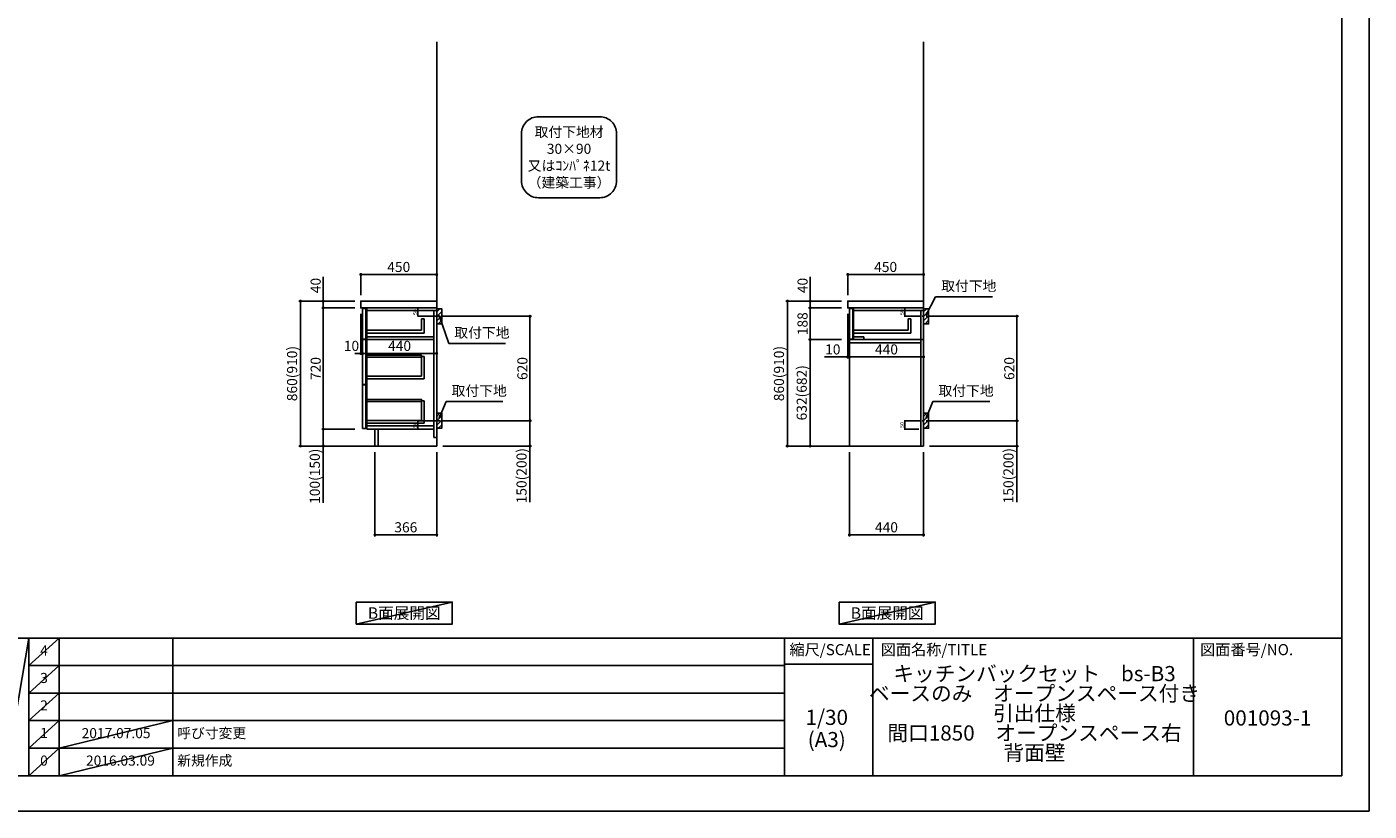
# Model space of a CAD drawing. Extents: x 41922 to 54396, y -11020 to -2200.
# Drawn here: x 46432 to 54396, y -11020 to -6364 of the extents above; entities that cross this region are included whole.
import ezdxf

# ---------------------------------------------------------------- set-up
doc = ezdxf.new("R2010")
doc.units = 0
doc.header["$LTSCALE"] = 50
doc.header["$MEASUREMENT"] = 0
doc.linetypes.add('CENTER', pattern=[2, 1.25, -0.25, 0.25, -0.25])
doc.linetypes.add('HIDDEN', pattern=[0.375, 0.25, -0.125])
doc.layers.get('0').update_dxf_attribs({"linetype": 'CONTINUOUS'})
doc.layers.get('DEFPOINTS').update_dxf_attribs({"color": 146, "linetype": 'CONTINUOUS'})
for name, color, linetype in [('111-壁仕上', 3, 'CONTINUOUS'), ('121-キャビネット（中）', 253, 'HIDDEN'), ('122-扉', 6, 'CONTINUOUS'), ('126-甲板', 2, 'CONTINUOUS'), ('150-機器', 8, 'CONTINUOUS'), ('160-文字', 254, 'CONTINUOUS'), ('166-寸法B', 11, 'CONTINUOUS'), ('180-補助', 161, 'CONTINUOUS'), ('190-図面外枠', 5, 'CONTINUOUS'), ('191-図面内枠', 4, 'CONTINUOUS')]:
    doc.layers.add(name, color=color, linetype=linetype)
doc.styles.add('KH001', font='txt')
doc.dimstyles.new('KH1xx010', dxfattribs={"dimscale": 10, "dimtxt": 2.3, "dimasz": 0.6, "dimexe": 0.3, "dimexo": 1.2, "dimgap": 0.5, "dimtad": 3, "dimdec": 1, "dimdsep": 46, "dimlunit": 6, "dimtxsty": 'KH001', "dimblk": 'DOT', "dimcen": 1, "dimdle": 1, "dimclrd": 256, "dimclre": 256, "dimclrt": 256, "dimadec": 0, "dimazin": 0, "dimtfac": 1, "dimtdec": 1, "dimtix": 1, "dimtmove": 2, "dimatfit": 3, "dimldrblk": 'CLOSEDBLANK', "dimfxl": 1, "dimtolj": 1, "dimtzin": 0, "dimlwd": -1, "dimlwe": -1, "dimarcsym": 0})
doc.dimstyles.new('KH1xx030', dxfattribs={"dimscale": 30, "dimtxt": 2, "dimasz": 0.6, "dimexe": 0.3, "dimexo": 1.2, "dimgap": 0.5, "dimtad": 3, "dimdec": 1, "dimdsep": 46, "dimlunit": 6, "dimtxsty": 'KH001', "dimblk": 'DOT', "dimcen": 1, "dimdle": 1, "dimclrd": 256, "dimclre": 256, "dimclrt": 256, "dimadec": 0, "dimazin": 0, "dimtfac": 1, "dimtdec": 1, "dimtix": 1, "dimtmove": 2, "dimatfit": 3, "dimldrblk": 'CLOSEDBLANK', "dimfxl": 1, "dimtolj": 1, "dimtzin": 0, "dimlwd": -1, "dimlwe": -1, "dimarcsym": 0})

# ---------------------------------------------------------------- blocks, each defined once
blk = doc.blocks.new('A$C5D946DDC')
at = {"layer": '190-図面外枠'}
for p, q in [((20519, 14349), (20519, 351)), ((20519, 351), (271, 351))]:
    blk.add_line(p, q, dxfattribs=at)
at = {"layer": 'DEFPOINTS'}
blk.add_lwpolyline([(0, 0), (20790, 0), (20790, 14700), (0, 14700)], close=True, dxfattribs=at)
blk = doc.blocks.new('_Dot')
at = {"color": 0, "linetype": 'ByBlock', "lineweight": -2}
blk.add_line((-0.5, 0), (-1, 0), dxfattribs=at)
at = {"color": 0, "linetype": 'ByBlock', "const_width": 0.5}
blk.add_lwpolyline([(-0.25, 0, 1), (0.25, 0, 1)], format="xyb", close=True, dxfattribs=at)
blk = doc.blocks.new('*D21')
at = {"layer": 'DEFPOINTS', "transparency": 16777216}
for p, q in [((48835.3, -8032.5), (48748.7, -8032.5)), ((48751.7, -8076.5), (48751.7, -8038.5)), ((48835.3, -8082.5), (48748.7, -8082.5))]:
    blk.add_line(p, q, dxfattribs=at)
at = {"layer": 'DEFPOINTS', "color": 0, "transparency": 16777216}
for p in [(48751.7, -8032.5), (48847.3, -8032.5), (48847.3, -8082.5)]:
    blk.add_point(p, dxfattribs=at)
at = {"layer": 'DEFPOINTS', "transparency": 16777216, "xscale": 6, "yscale": 6, "zscale": 6}
for p, rotation in [((48751.7, -8032.5), 90), ((48751.7, -8082.5), 270)]:
    blk.add_blockref('_Dot', p, dxfattribs=dict(at, rotation=rotation))
at = {"layer": 'DEFPOINTS', "transparency": 16777216, "insert": (48735.2, -8057.5), "char_height": 23, "attachment_point": 5, "rotation": 90, "style": 'KH001'}
blk.add_mtext('\\A1;50', dxfattribs=at)
blk = doc.blocks.new('_ClosedBlank')
at = {"color": 0, "linetype": 'ByBlock', "lineweight": -2}
for p, q in [((-1, 0.17), (0, 0)), ((-1, 0.17), (-1, -0.17)), ((0, 0), (-1, -0.17))]:
    blk.add_line(p, q, dxfattribs=at)
blk = doc.blocks.new('*D22')
at = {"layer": 'DEFPOINTS', "transparency": 16777216}
for p, q in [((48835.3, -8702.5), (48748.7, -8702.5)), ((48835.3, -8752.5), (48748.7, -8752.5)), ((48751.7, -8746.5), (48751.7, -8708.5))]:
    blk.add_line(p, q, dxfattribs=at)
at = {"layer": 'DEFPOINTS', "color": 0, "transparency": 16777216}
for p in [(48751.7, -8702.5), (48847.3, -8702.5), (48847.3, -8752.5)]:
    blk.add_point(p, dxfattribs=at)
at = {"layer": 'DEFPOINTS', "transparency": 16777216, "xscale": 6, "yscale": 6, "zscale": 6}
for p, rotation in [((48751.7, -8702.5), 90), ((48751.7, -8752.5), 270)]:
    blk.add_blockref('_Dot', p, dxfattribs=dict(at, rotation=rotation))
at = {"layer": 'DEFPOINTS', "transparency": 16777216, "insert": (48735.2, -8727.5), "char_height": 23, "attachment_point": 5, "rotation": 90, "style": 'KH001'}
blk.add_mtext('\\A1;50', dxfattribs=at)
blk = doc.blocks.new('*D23')
at = {"layer": '166-寸法B', "transparency": 16777216}
for p, q in [((51827.2, -8082.5), (52314.7, -8082.5)), ((52305.7, -8684.5), (52305.7, -8100.5)), ((51818.1, -8702.5), (52314.7, -8702.5))]:
    blk.add_line(p, q, dxfattribs=at)
at = {"layer": 'DEFPOINTS', "color": 0, "transparency": 16777216}
for p in [(51791.2, -8082.5), (52305.7, -8082.5), (51782.1, -8702.5)]:
    blk.add_point(p, dxfattribs=at)
at = {"layer": '166-寸法B', "transparency": 16777216, "xscale": 18, "yscale": 18, "zscale": 18}
for p, rotation in [((52305.7, -8082.5), 90), ((52305.7, -8702.5), 270)]:
    blk.add_blockref('_Dot', p, dxfattribs=dict(at, rotation=rotation))
at = {"layer": '166-寸法B', "transparency": 16777216, "insert": (52260.7, -8392.5), "char_height": 60, "attachment_point": 5, "rotation": 90, "style": 'KH001'}
blk.add_mtext('\\A1;620', dxfattribs=at)
blk = doc.blocks.new('*D24')
at = {"layer": '166-寸法B', "transparency": 16777216}
for p, q in [((51818.1, -8702.5), (52314.7, -8702.5)), ((52305.7, -8720.5), (52305.7, -8834.5)), ((51788.1, -8852.5), (52314.7, -8852.5)), ((52305.7, -8852.5), (52305.7, -9186.8))]:
    blk.add_line(p, q, dxfattribs=at)
at = {"layer": 'DEFPOINTS', "color": 0, "transparency": 16777216}
for p in [(51782.1, -8702.5), (51752.1, -8852.5), (52305.7, -8852.5)]:
    blk.add_point(p, dxfattribs=at)
at = {"layer": '166-寸法B', "transparency": 16777216, "xscale": 18, "yscale": 18, "zscale": 18}
for p, rotation in [((52305.7, -8702.5), 90), ((52305.7, -8852.5), 270)]:
    blk.add_blockref('_Dot', p, dxfattribs=dict(at, rotation=rotation))
at = {"layer": '166-寸法B', "transparency": 16777216, "insert": (52255.7, -9028.8), "char_height": 60, "attachment_point": 5, "rotation": 90, "style": 'KH001'}
blk.add_mtext('\\A1;150(200)', dxfattribs=at)
blk = doc.blocks.new('*D25')
at = {"layer": 'DEFPOINTS', "transparency": 16777216}
for p, q in [((51724.1, -8032.5), (51637.5, -8032.5)), ((51640.5, -8076.5), (51640.5, -8038.5)), ((51724.1, -8082.5), (51637.5, -8082.5))]:
    blk.add_line(p, q, dxfattribs=at)
at = {"layer": 'DEFPOINTS', "color": 0, "transparency": 16777216}
for p in [(51640.5, -8032.5), (51736.1, -8032.5), (51736.1, -8082.5)]:
    blk.add_point(p, dxfattribs=at)
at = {"layer": 'DEFPOINTS', "transparency": 16777216, "xscale": 6, "yscale": 6, "zscale": 6}
for p, rotation in [((51640.5, -8032.5), 90), ((51640.5, -8082.5), 270)]:
    blk.add_blockref('_Dot', p, dxfattribs=dict(at, rotation=rotation))
at = {"layer": 'DEFPOINTS', "transparency": 16777216, "insert": (51624, -8057.5), "char_height": 23, "attachment_point": 5, "rotation": 90, "style": 'KH001'}
blk.add_mtext('\\A1;50', dxfattribs=at)
blk = doc.blocks.new('*D26')
at = {"layer": 'DEFPOINTS', "transparency": 16777216}
for p, q in [((51724.1, -8702.5), (51637.5, -8702.5)), ((51724.1, -8752.5), (51637.5, -8752.5)), ((51640.5, -8746.5), (51640.5, -8708.5))]:
    blk.add_line(p, q, dxfattribs=at)
at = {"layer": 'DEFPOINTS', "color": 0, "transparency": 16777216}
for p in [(51640.5, -8702.5), (51736.1, -8702.5), (51736.1, -8752.5)]:
    blk.add_point(p, dxfattribs=at)
at = {"layer": 'DEFPOINTS', "transparency": 16777216, "xscale": 6, "yscale": 6, "zscale": 6}
for p, rotation in [((51640.5, -8702.5), 90), ((51640.5, -8752.5), 270)]:
    blk.add_blockref('_Dot', p, dxfattribs=dict(at, rotation=rotation))
at = {"layer": 'DEFPOINTS', "transparency": 16777216, "insert": (51624, -8727.5), "char_height": 23, "attachment_point": 5, "rotation": 90, "style": 'KH001'}
blk.add_mtext('\\A1;50', dxfattribs=at)
blk = doc.blocks.new('*D27')
at = {"layer": '166-寸法B', "transparency": 16777216}
for p, q in [((51302.1, -7956.4), (51302.1, -7825.7)), ((51320.1, -7834.7), (51734.1, -7834.7)), ((51752.1, -7956.4), (51752.1, -7825.7))]:
    blk.add_line(p, q, dxfattribs=at)
at = {"layer": 'DEFPOINTS', "color": 0, "transparency": 16777216}
for p in [(51752.1, -7834.7), (51302.1, -7992.4), (51752.1, -7992.4)]:
    blk.add_point(p, dxfattribs=at)
at = {"layer": '166-寸法B', "transparency": 16777216, "xscale": 18, "yscale": 18, "zscale": 18, "rotation": 180}
blk.add_blockref('_Dot', (51302.1, -7834.7), dxfattribs=at)
at = {"layer": '166-寸法B', "transparency": 16777216, "xscale": 18, "yscale": 18, "zscale": 18}
blk.add_blockref('_Dot', (51752.1, -7834.7), dxfattribs=at)
at = {"layer": '166-寸法B', "transparency": 16777216, "insert": (51527.1, -7789.7), "char_height": 60, "attachment_point": 5, "style": 'KH001'}
blk.add_mtext('\\A1;450', dxfattribs=at)
blk = doc.blocks.new('*D28')
at = {"layer": '166-寸法B', "transparency": 16777216}
for p, q in [((51312.1, -8888.5), (51312.1, -9388.9)), ((51752.1, -8888.5), (51752.1, -9388.9)), ((51734.1, -9379.9), (51330.1, -9379.9))]:
    blk.add_line(p, q, dxfattribs=at)
at = {"layer": 'DEFPOINTS', "color": 0, "transparency": 16777216}
for p in [(51312.1, -8852.5), (51752.1, -8852.5), (51312.1, -9379.9)]:
    blk.add_point(p, dxfattribs=at)
at = {"layer": '166-寸法B', "transparency": 16777216, "xscale": 18, "yscale": 18, "zscale": 18}
for p, rotation in [((51312.1, -9379.9), 180.0000039195612), ((51752.1, -9379.9), 3.9195612134e-06)]:
    blk.add_blockref('_Dot', p, dxfattribs=dict(at, rotation=rotation))
at = {"layer": '166-寸法B', "transparency": 16777216, "insert": (51532.1, -9334.9), "char_height": 60, "attachment_point": 5, "rotation": 0, "style": 'KH001'}
blk.add_mtext('\\A1;440', dxfattribs=at)
blk = doc.blocks.new('*D29')
at = {"layer": '166-寸法B', "transparency": 16777216}
for p, q in [((51302.1, -8068.4), (51302.1, -8333)), ((51312.1, -8162.4), (51312.1, -8333)), ((51302.1, -8324), (51165, -8324)), ((51284.1, -8324), (51266.1, -8324)), ((51302.1, -8324), (51312.1, -8324)), ((51330.1, -8324), (51348.1, -8324))]:
    blk.add_line(p, q, dxfattribs=at)
at = {"layer": 'DEFPOINTS', "color": 0, "transparency": 16777216}
for p in [(51302.1, -8032.4), (51312.1, -8126.4), (51312.1, -8324)]:
    blk.add_point(p, dxfattribs=at)
at = {"layer": '166-寸法B', "transparency": 16777216, "xscale": 18, "yscale": 18, "zscale": 18}
blk.add_blockref('_Dot', (51302.1, -8324), dxfattribs=at)
at = {"layer": '166-寸法B', "transparency": 16777216, "xscale": 18, "yscale": 18, "zscale": 18, "rotation": 180}
blk.add_blockref('_Dot', (51312.1, -8324), dxfattribs=at)
at = {"layer": '166-寸法B', "transparency": 16777216, "insert": (51213.6, -8279), "char_height": 60, "attachment_point": 5, "style": 'KH001'}
blk.add_mtext('\\A1;10', dxfattribs=at)
blk = doc.blocks.new('*D30')
at = {"layer": '166-寸法B', "transparency": 16777216}
for p, q in [((51312.1, -8162.4), (51312.1, -8333)), ((51752.1, -8237.2), (51752.1, -8333)), ((51330.1, -8324), (51734.1, -8324))]:
    blk.add_line(p, q, dxfattribs=at)
at = {"layer": 'DEFPOINTS', "color": 0, "transparency": 16777216}
for p in [(51312.1, -8126.4), (51752.1, -8201.2), (51752.1, -8324)]:
    blk.add_point(p, dxfattribs=at)
at = {"layer": '166-寸法B', "transparency": 16777216, "xscale": 18, "yscale": 18, "zscale": 18, "rotation": 180}
blk.add_blockref('_Dot', (51312.1, -8324), dxfattribs=at)
at = {"layer": '166-寸法B', "transparency": 16777216, "xscale": 18, "yscale": 18, "zscale": 18}
blk.add_blockref('_Dot', (51752.1, -8324), dxfattribs=at)
at = {"layer": '166-寸法B', "transparency": 16777216, "insert": (51532.1, -8279), "char_height": 60, "attachment_point": 5, "style": 'KH001'}
blk.add_mtext('\\A1;440', dxfattribs=at)
blk = doc.blocks.new('*D31')
at = {"layer": '166-寸法B', "transparency": 16777216}
for p, q in [((51266.1, -7992.5), (50935.2, -7992.5)), ((50944.2, -8834.5), (50944.2, -8010.5)), ((51266.1, -8852.5), (50935.2, -8852.5))]:
    blk.add_line(p, q, dxfattribs=at)
at = {"layer": 'DEFPOINTS', "color": 0, "transparency": 16777216}
for p in [(50944.2, -7992.5), (51302.1, -7992.5), (51302.1, -8852.5)]:
    blk.add_point(p, dxfattribs=at)
at = {"layer": '166-寸法B', "transparency": 16777216, "xscale": 18, "yscale": 18, "zscale": 18}
for p, rotation in [((50944.2, -7992.5), 90), ((50944.2, -8852.5), 270)]:
    blk.add_blockref('_Dot', p, dxfattribs=dict(at, rotation=rotation))
at = {"layer": '166-寸法B', "transparency": 16777216, "insert": (50894.2, -8422.5), "char_height": 60, "attachment_point": 5, "rotation": 90, "style": 'KH001'}
blk.add_mtext('\\A1;860(910)', dxfattribs=at)
blk = doc.blocks.new('*D32')
at = {"layer": '166-寸法B', "transparency": 16777216}
for p, q in [((51079.2, -7992.5), (51079.2, -7848.7)), ((51079.2, -7974.5), (51079.2, -7956.5)), ((51266.1, -7992.5), (51070.2, -7992.5)), ((51266.1, -8032.5), (51070.2, -8032.5)), ((51079.2, -8032.5), (51079.2, -7992.5)), ((51079.2, -8050.5), (51079.2, -8068.5))]:
    blk.add_line(p, q, dxfattribs=at)
at = {"layer": 'DEFPOINTS', "color": 0, "transparency": 16777216}
for p in [(51079.2, -7992.5), (51302.1, -7992.5), (51302.1, -8032.5)]:
    blk.add_point(p, dxfattribs=at)
at = {"layer": '166-寸法B', "transparency": 16777216, "xscale": 18, "yscale": 18, "zscale": 18}
for p, rotation in [((51079.2, -7992.5), 270), ((51079.2, -8032.5), 90)]:
    blk.add_blockref('_Dot', p, dxfattribs=dict(at, rotation=rotation))
at = {"layer": '166-寸法B', "transparency": 16777216, "insert": (51034.2, -7899.9), "char_height": 60, "attachment_point": 5, "rotation": 90, "style": 'KH001'}
blk.add_mtext('\\A1;40', dxfattribs=at)
blk = doc.blocks.new('*D33')
at = {"layer": '166-寸法B', "linetype": 'ByBlock', "transparency": 16777216}
for p, q in [((51266.1, -8032.5), (51070.2, -8032.5)), ((51079.2, -8050.5), (51079.2, -8202.5)), ((51266.1, -8220.5), (51070.2, -8220.5))]:
    blk.add_line(p, q, dxfattribs=at)
at = {"layer": 'DEFPOINTS', "color": 0, "transparency": 16777216}
for p in [(51302.1, -8032.5), (51079.2, -8220.5), (51302.1, -8220.5)]:
    blk.add_point(p, dxfattribs=at)
at = {"layer": '166-寸法B', "transparency": 16777216, "xscale": 18, "yscale": 18, "zscale": 18}
for p, rotation in [((51079.2, -8032.5), 90), ((51079.2, -8220.5), 270)]:
    blk.add_blockref('_Dot', p, dxfattribs=dict(at, rotation=rotation))
at = {"layer": '166-寸法B', "transparency": 16777216, "insert": (51034.2, -8126.5), "char_height": 60, "attachment_point": 5, "rotation": 90, "style": 'KH001'}
blk.add_mtext('\\A1;188', dxfattribs=at)
blk = doc.blocks.new('*D34')
at = {"layer": '166-寸法B', "linetype": 'ByBlock', "transparency": 16777216}
for p, q in [((51266.1, -8220.5), (51070.2, -8220.5)), ((51079.2, -8238.5), (51079.2, -8834.5)), ((51266.1, -8852.5), (51070.2, -8852.5))]:
    blk.add_line(p, q, dxfattribs=at)
at = {"layer": 'DEFPOINTS', "color": 0, "transparency": 16777216}
for p in [(51302.1, -8220.5), (51079.2, -8852.5), (51302.1, -8852.5)]:
    blk.add_point(p, dxfattribs=at)
at = {"layer": '166-寸法B', "transparency": 16777216, "xscale": 18, "yscale": 18, "zscale": 18}
for p, rotation in [((51079.2, -8220.5), 90), ((51079.2, -8852.5), 270)]:
    blk.add_blockref('_Dot', p, dxfattribs=dict(at, rotation=rotation))
at = {"layer": '166-寸法B', "transparency": 16777216, "insert": (51029.2, -8536.5), "char_height": 60, "attachment_point": 5, "rotation": 90, "style": 'KH001'}
blk.add_mtext('\\A1;632(682)', dxfattribs=at)
blk = doc.blocks.new('*D35')
at = {"layer": '166-寸法B', "transparency": 16777216}
for p, q in [((48497.3, -8888.5), (48497.3, -9388.9)), ((48863.3, -8888.5), (48863.3, -9388.9)), ((48845.3, -9379.9), (48515.3, -9379.9))]:
    blk.add_line(p, q, dxfattribs=at)
at = {"layer": 'DEFPOINTS', "color": 0, "transparency": 16777216}
for p in [(48497.3, -8852.5), (48863.3, -8852.5), (48497.3, -9379.9)]:
    blk.add_point(p, dxfattribs=at)
at = {"layer": '166-寸法B', "transparency": 16777216, "xscale": 18, "yscale": 18, "zscale": 18, "rotation": 180}
blk.add_blockref('_Dot', (48497.3, -9379.9), dxfattribs=at)
at = {"layer": '166-寸法B', "transparency": 16777216, "xscale": 18, "yscale": 18, "zscale": 18}
blk.add_blockref('_Dot', (48863.3, -9379.9), dxfattribs=at)
at = {"layer": '166-寸法B', "transparency": 16777216, "insert": (48680.3, -9334.9), "char_height": 60, "attachment_point": 5, "style": 'KH001'}
blk.add_mtext('\\A1;366', dxfattribs=at)
blk = doc.blocks.new('*D36')
at = {"layer": '166-寸法B', "transparency": 16777216}
for p, q in [((48938.4, -8082.5), (49425.9, -8082.5)), ((49416.9, -8684.5), (49416.9, -8100.5)), ((48929.3, -8702.5), (49425.9, -8702.5))]:
    blk.add_line(p, q, dxfattribs=at)
at = {"layer": 'DEFPOINTS', "color": 0, "transparency": 16777216}
for p in [(48902.4, -8082.5), (49416.9, -8082.5), (48893.3, -8702.5)]:
    blk.add_point(p, dxfattribs=at)
at = {"layer": '166-寸法B', "transparency": 16777216, "xscale": 18, "yscale": 18, "zscale": 18}
for p, rotation in [((49416.9, -8082.5), 90), ((49416.9, -8702.5), 270)]:
    blk.add_blockref('_Dot', p, dxfattribs=dict(at, rotation=rotation))
at = {"layer": '166-寸法B', "transparency": 16777216, "insert": (49371.9, -8392.5), "char_height": 60, "attachment_point": 5, "rotation": 90, "style": 'KH001'}
blk.add_mtext('\\A1;620', dxfattribs=at)
blk = doc.blocks.new('*D37')
at = {"layer": '166-寸法B', "transparency": 16777216}
for p, q in [((48929.3, -8702.5), (49425.9, -8702.5)), ((49416.9, -8720.5), (49416.9, -8834.5)), ((48899.3, -8852.5), (49425.9, -8852.5)), ((49416.9, -8852.5), (49416.9, -9186.8))]:
    blk.add_line(p, q, dxfattribs=at)
at = {"layer": 'DEFPOINTS', "color": 0, "transparency": 16777216}
for p in [(48893.3, -8702.5), (48863.3, -8852.5), (49416.9, -8852.5)]:
    blk.add_point(p, dxfattribs=at)
at = {"layer": '166-寸法B', "transparency": 16777216, "xscale": 18, "yscale": 18, "zscale": 18}
for p, rotation in [((49416.9, -8702.5), 90), ((49416.9, -8852.5), 270)]:
    blk.add_blockref('_Dot', p, dxfattribs=dict(at, rotation=rotation))
at = {"layer": '166-寸法B', "transparency": 16777216, "insert": (49366.9, -9028.8), "char_height": 60, "attachment_point": 5, "rotation": 90, "style": 'KH001'}
blk.add_mtext('\\A1;150(200)', dxfattribs=at)
blk = doc.blocks.new('*D38')
at = {"layer": '166-寸法B', "linetype": 'ByBlock', "transparency": 16777216}
for p, q in [((48423.3, -8068.5), (48423.3, -8312.1)), ((48863.3, -8068.5), (48863.3, -8312.1)), ((48845.3, -8303.1), (48441.3, -8303.1))]:
    blk.add_line(p, q, dxfattribs=at)
at = {"layer": 'DEFPOINTS', "color": 0, "transparency": 16777216}
for p in [(48423.3, -8032.5), (48863.3, -8032.5), (48423.3, -8303.1)]:
    blk.add_point(p, dxfattribs=at)
at = {"layer": '166-寸法B', "transparency": 16777216, "xscale": 18, "yscale": 18, "zscale": 18, "rotation": 180}
blk.add_blockref('_Dot', (48423.3, -8303.1), dxfattribs=at)
at = {"layer": '166-寸法B', "transparency": 16777216, "xscale": 18, "yscale": 18, "zscale": 18}
blk.add_blockref('_Dot', (48863.3, -8303.1), dxfattribs=at)
at = {"layer": '166-寸法B', "transparency": 16777216, "insert": (48643.3, -8258.1), "char_height": 60, "attachment_point": 5, "style": 'KH001'}
blk.add_mtext('\\A1;440', dxfattribs=at)
blk = doc.blocks.new('*D39')
at = {"layer": '166-寸法B', "transparency": 16777216}
for p, q in [((48377.3, -7992.5), (48046.4, -7992.5)), ((48055.4, -8834.5), (48055.4, -8010.5)), ((48377.3, -8852.5), (48046.4, -8852.5))]:
    blk.add_line(p, q, dxfattribs=at)
at = {"layer": 'DEFPOINTS', "color": 0, "transparency": 16777216}
for p in [(48055.4, -7992.5), (48413.3, -7992.5), (48413.3, -8852.5)]:
    blk.add_point(p, dxfattribs=at)
at = {"layer": '166-寸法B', "transparency": 16777216, "xscale": 18, "yscale": 18, "zscale": 18}
for p, rotation in [((48055.4, -7992.5), 90), ((48055.4, -8852.5), 270)]:
    blk.add_blockref('_Dot', p, dxfattribs=dict(at, rotation=rotation))
at = {"layer": '166-寸法B', "transparency": 16777216, "insert": (48005.4, -8422.5), "char_height": 60, "attachment_point": 5, "rotation": 90, "style": 'KH001'}
blk.add_mtext('\\A1;860(910)', dxfattribs=at)
blk = doc.blocks.new('*D40')
at = {"layer": '166-寸法B', "transparency": 16777216}
for p, q in [((48377.3, -8032.5), (48181.4, -8032.5)), ((48190.4, -8050.5), (48190.4, -8734.5)), ((48377.3, -8752.5), (48181.4, -8752.5))]:
    blk.add_line(p, q, dxfattribs=at)
at = {"layer": 'DEFPOINTS', "color": 0, "transparency": 16777216}
for p in [(48413.3, -8032.5), (48190.4, -8752.5), (48413.3, -8752.5)]:
    blk.add_point(p, dxfattribs=at)
at = {"layer": '166-寸法B', "transparency": 16777216, "xscale": 18, "yscale": 18, "zscale": 18}
for p, rotation in [((48190.4, -8032.5), 90), ((48190.4, -8752.5), 270)]:
    blk.add_blockref('_Dot', p, dxfattribs=dict(at, rotation=rotation))
at = {"layer": '166-寸法B', "transparency": 16777216, "insert": (48145.4, -8392.5), "char_height": 60, "attachment_point": 5, "rotation": 90, "style": 'KH001'}
blk.add_mtext('\\A1;720', dxfattribs=at)
blk = doc.blocks.new('*D41')
at = {"layer": '166-寸法B', "transparency": 16777216}
for p, q in [((48377.3, -8752.5), (48181.4, -8752.5)), ((48190.4, -8770.5), (48190.4, -8834.5)), ((48377.3, -8852.5), (48181.4, -8852.5)), ((48190.4, -8852.5), (48190.4, -9190))]:
    blk.add_line(p, q, dxfattribs=at)
at = {"layer": 'DEFPOINTS', "color": 0, "transparency": 16777216}
for p in [(48413.3, -8752.5), (48190.4, -8852.5), (48413.3, -8852.5)]:
    blk.add_point(p, dxfattribs=at)
at = {"layer": '166-寸法B', "transparency": 16777216, "xscale": 18, "yscale": 18, "zscale": 18}
for p, rotation in [((48190.4, -8752.5), 90), ((48190.4, -8852.5), 270)]:
    blk.add_blockref('_Dot', p, dxfattribs=dict(at, rotation=rotation))
at = {"layer": '166-寸法B', "transparency": 16777216, "insert": (48140.4, -9032), "char_height": 60, "attachment_point": 5, "rotation": 90, "style": 'KH001'}
blk.add_mtext('\\A1;100(150)', dxfattribs=at)
blk = doc.blocks.new('*D42')
at = {"layer": '166-寸法B', "transparency": 16777216}
for p, q in [((48190.4, -7992.5), (48190.4, -7848.7)), ((48190.4, -7974.5), (48190.4, -7956.5)), ((48377.3, -7992.5), (48181.4, -7992.5)), ((48377.3, -8032.5), (48181.4, -8032.5)), ((48190.4, -8032.5), (48190.4, -7992.5)), ((48190.4, -8050.5), (48190.4, -8068.5))]:
    blk.add_line(p, q, dxfattribs=at)
at = {"layer": 'DEFPOINTS', "color": 0, "transparency": 16777216}
for p in [(48190.4, -7992.5), (48413.3, -7992.5), (48413.3, -8032.5)]:
    blk.add_point(p, dxfattribs=at)
at = {"layer": '166-寸法B', "transparency": 16777216, "xscale": 18, "yscale": 18, "zscale": 18}
for p, rotation in [((48190.4, -7992.5), 270), ((48190.4, -8032.5), 90)]:
    blk.add_blockref('_Dot', p, dxfattribs=dict(at, rotation=rotation))
at = {"layer": '166-寸法B', "transparency": 16777216, "insert": (48145.4, -7899.9), "char_height": 60, "attachment_point": 5, "rotation": 90, "style": 'KH001'}
blk.add_mtext('\\A1;40', dxfattribs=at)
blk = doc.blocks.new('*D43')
at = {"layer": '166-寸法B', "transparency": 16777216}
for p, q in [((48413.3, -7956.5), (48413.3, -7825.7)), ((48431.3, -7834.7), (48845.3, -7834.7)), ((48863.3, -7956.5), (48863.3, -7825.7))]:
    blk.add_line(p, q, dxfattribs=at)
at = {"layer": 'DEFPOINTS', "color": 0, "transparency": 16777216}
for p in [(48863.3, -7834.7), (48413.3, -7992.5), (48863.3, -7992.5)]:
    blk.add_point(p, dxfattribs=at)
at = {"layer": '166-寸法B', "transparency": 16777216, "xscale": 18, "yscale": 18, "zscale": 18, "rotation": 180}
blk.add_blockref('_Dot', (48413.3, -7834.7), dxfattribs=at)
at = {"layer": '166-寸法B', "transparency": 16777216, "xscale": 18, "yscale": 18, "zscale": 18}
blk.add_blockref('_Dot', (48863.3, -7834.7), dxfattribs=at)
at = {"layer": '166-寸法B', "transparency": 16777216, "insert": (48638.3, -7789.7), "char_height": 60, "attachment_point": 5, "style": 'KH001'}
blk.add_mtext('\\A1;450', dxfattribs=at)
blk = doc.blocks.new('*D44')
at = {"layer": '166-寸法B', "transparency": 16777216}
for p, q in [((48413.3, -8068.5), (48413.3, -8312.1)), ((48423.3, -8071.5), (48423.3, -8312.1)), ((48395.3, -8303.1), (48377.3, -8303.1)), ((48423.3, -8303.1), (48413.3, -8303.1)), ((48441.3, -8303.1), (48459.3, -8303.1))]:
    blk.add_line(p, q, dxfattribs=at)
at = {"layer": 'DEFPOINTS', "color": 0, "transparency": 16777216}
for p in [(48413.3, -8032.5), (48423.3, -8035.5), (48413.3, -8303.1)]:
    blk.add_point(p, dxfattribs=at)
at = {"layer": '166-寸法B', "transparency": 16777216, "xscale": 18, "yscale": 18, "zscale": 18}
blk.add_blockref('_Dot', (48413.3, -8303.1), dxfattribs=at)
at = {"layer": '166-寸法B', "transparency": 16777216, "xscale": 18, "yscale": 18, "zscale": 18, "rotation": 180}
blk.add_blockref('_Dot', (48423.3, -8303.1), dxfattribs=at)
at = {"layer": '166-寸法B', "transparency": 16777216, "insert": (48357.7, -8258.1), "char_height": 60, "attachment_point": 5, "style": 'KH001'}
blk.add_mtext('\\A1;10', dxfattribs=at)
blk = doc.blocks.new('取付下地注釈')
at = {"layer": '160-文字'}
blk.add_lwpolyline([(-181.9, 0), (181.9, 0, -0.414214), (281.9, -100), (281.9, -381, -0.414214), (181.9, -481), (-181.9, -481, -0.414214), (-281.9, -381), (-281.9, -100, -0.414214)], format="xyb", close=True, dxfattribs=at)
at = {"layer": '160-文字', "insert": (0, -240.5), "char_height": 60, "attachment_point": 5, "style": 'KH001'}
blk.add_mtext('\\A1;取付下地材\\P30×90\\P又はｺﾝﾊﾟﾈ12t\\P（建築工事）', dxfattribs=at)

msp = doc.modelspace()

# ---------------------------------------------------------------- hatches: boundary and pattern name
at = {"layer": '180-補助'}
h = msp.add_hatch(dxfattribs=at)
h.set_pattern_fill('ANSI31', color=256, scale=150, style=0)
h.set_pattern_definition([(45, (-405877.236, -8224.747), (-13.25825215, 13.25825215), [])])
h.paths.add_polyline_path([(48863.3, -8127.51), (48893.3, -8127.51), (48893.3, -8037.51), (48863.3, -8037.51)])
h = msp.add_hatch(dxfattribs=at)
h.set_pattern_fill('ANSI31', color=256, scale=150, style=0)
h.set_pattern_definition([(45, (-402988.437, -8224.747), (-13.25825215, 13.25825215), [])])
h.paths.add_polyline_path([(51752.1, -8127.51), (51782.1, -8127.51), (51782.1, -8037.51), (51752.1, -8037.51)])
h = msp.add_hatch(dxfattribs=at)
h.set_pattern_fill('ANSI31', color=256, scale=150, style=0)
h.set_pattern_definition([(45, (-405877.236, -8844.747), (-13.25825215, 13.25825215), [])])
h.paths.add_polyline_path([(48863.3, -8747.51), (48893.3, -8747.51), (48893.3, -8657.51), (48863.3, -8657.51)])
h = msp.add_hatch(dxfattribs=at)
h.set_pattern_fill('ANSI31', color=256, scale=150, style=0)
h.set_pattern_definition([(45, (-402988.437, -8844.747), (-13.25825215, 13.25825215), [])])
h.paths.add_polyline_path([(51752.1, -8747.51), (51782.1, -8747.51), (51782.1, -8657.51), (51752.1, -8657.51)])

# ---------------------------------------------------------------- linework, layer by layer
at = {"layer": '111-壁仕上', "ltscale": 2}
for p, q in [((48863.3, -8852.51), (48863.3, -6452.51)), ((51752.1, -8852.51), (51752.1, -6452.51)), ((48078.58, -8852.51), (48863.3, -8852.51)), ((50967.38, -8852.51), (51752.1, -8852.51))]:
    msp.add_line(p, q, dxfattribs=at)
at = {"layer": '121-キャビネット（中）', "linetype": 'Continuous'}
for p in [(51337.1, -8852.01), (51752.1, -8852.51)]:
    msp.add_line(p, (51337.1, -8852.51), dxfattribs=at)
at = {"layer": '122-扉', "color": 253}
for p, q in [((48423.3, -8035.51), (48423.3, -8217.51)), ((48443.3, -8035.51), (48423.3, -8035.51)), ((48443.3, -8217.51), (48443.3, -8035.51)), ((48847.3, -8032.51), (48448.3, -8032.51)), ((48448.3, -8051.51), (48448.3, -8032.51)), ((48448.3, -8032.51), (48863.3, -8032.51)), ((48847.3, -8032.51), (48448.3, -8032.51)), ((48448.3, -8048.51), (48448.3, -8032.51)), ((48831.3, -8032.51), (48448.3, -8032.51)), ((48863.3, -8032.51), (48863.3, -8852.51)), ((51332.1, -8035.51), (51312.1, -8035.51)), ((51312.1, -8035.51), (51312.1, -8217.51)), ((51332.1, -8217.51), (51332.1, -8035.51)), ((51736.1, -8032.51), (51337.1, -8032.51)), ((51337.1, -8048.51), (51337.1, -8032.51)), ((51752.1, -8032.51), (51736.1, -8032.51)), ((51752.1, -8032.51), (51752.1, -8852.51)), ((48448.3, -8048.51), (48448.3, -8220.51)), ((48788.3, -8097.69), (48772.3, -8097.69)), ((48772.3, -8097.69), (48772.3, -8165.69)), ((48788.3, -8097.69), (48788.3, -8181.69)), ((48847.3, -8048.51), (48847.3, -8802.51)), ((51337.1, -8048.51), (51337.1, -8220.51)), ((51677.1, -8097.69), (51661.1, -8097.69)), ((51661.1, -8097.69), (51661.1, -8165.69)), ((51677.1, -8097.69), (51677.1, -8181.69)), ((51736.1, -8048.51), (51736.1, -8852.51)), ((48772.3, -8165.69), (48448.3, -8165.69)), ((48788.3, -8181.69), (48448.3, -8181.69)), ((51661.1, -8165.69), (51337.1, -8165.69)), ((51677.1, -8181.69), (51337.1, -8181.69)), ((48423.3, -8217.51), (48443.3, -8217.51)), ((48443.3, -8219.51), (48423.3, -8219.51)), ((48423.3, -8219.51), (48423.3, -8487.51)), ((48443.3, -8487.51), (48443.3, -8219.51)), ((48448.3, -8219.51), (48448.3, -8752.51)), ((48847.3, -8204.51), (48846.8, -8204.51)), ((51312.1, -8217.51), (51332.1, -8217.51)), ((51312.1, -8220.51), (51312.1, -8852.51)), ((51312.1, -8220.51), (51752.1, -8220.51)), ((51312.1, -8239.51), (51736.1, -8239.51)), ((51337.1, -8206.51), (51337.1, -8220.51)), ((51736.1, -8220.51), (51337.1, -8220.51)), ((48773.8, -8322.11), (48773.8, -8438.31)), ((48789.8, -8322.11), (48773.8, -8322.11)), ((48789.8, -8322.11), (48789.8, -8454.31)), ((48773.8, -8438.31), (48448.3, -8438.31)), ((48443.3, -8487.51), (48423.3, -8487.51)), ((48443.3, -8489.51), (48423.3, -8489.51)), ((48423.3, -8489.51), (48423.3, -8749.51)), ((48443.3, -8749.51), (48443.3, -8489.51)), ((48789.8, -8454.31), (48448.3, -8454.31)), ((48773.8, -8584.11), (48773.8, -8700.31)), ((48789.8, -8584.11), (48773.8, -8584.11)), ((48789.8, -8584.11), (48789.8, -8716.31)), ((48423.3, -8749.51), (48443.3, -8749.51)), ((48773.8, -8700.31), (48448.3, -8700.31)), ((48789.8, -8716.31), (48448.3, -8716.31)), ((48847.3, -8733.51), (48448.3, -8733.51)), ((48847.3, -8752.51), (48448.3, -8752.51)), ((48516.3, -8752.51), (48516.3, -8852.01)), ((48863.3, -8802.51), (48847.3, -8802.51)), ((48863.3, -8852.51), (48516.3, -8852.51)), ((48863.3, -8852.51), (48516.3, -8852.51))]:
    msp.add_line(p, q, dxfattribs=at)
at = {"layer": '122-扉'}
for p, q in [((48847.3, -8032.51), (48831.3, -8032.51)), ((48863.3, -8032.51), (48847.3, -8032.51)), ((48863.3, -8032.51), (48847.3, -8032.51)), ((48863.3, -8032.51), (48863.3, -8852.51)), ((48516.3, -8852.01), (48516.3, -8852.51)), ((48516.3, -8852.01), (48516.3, -8852.51)), ((51752.1, -8852.51), (51736.1, -8852.51))]:
    msp.add_line(p, q, dxfattribs=at)
at = {"layer": '122-扉', "color": 253}
for points in [[(48863.3, -8032.51), (48448.3, -8032.51), (48448.3, -8048.51), (48863.3, -8048.51)], [(51752.1, -8032.51), (51337.1, -8032.51), (51337.1, -8048.51), (51752.1, -8048.51)], [(48448.3, -8204.51), (48847.3, -8204.51), (48847.3, -8220.51), (48448.3, -8220.51)], [(51337.1, -8204.51), (51397.1, -8204.51), (51397.1, -8220.51), (51337.1, -8220.51)], [(48497.3, -8852.51), (48516.3, -8852.51), (48516.3, -8752.51), (48497.3, -8752.51)]]:
    msp.add_lwpolyline(points, close=True, dxfattribs=at)
at = {"layer": '122-扉', "color": 253, "linetype": 'Continuous'}
for points in [[(48448.3, -8325.51), (48773.8, -8325.51), (48773.8, -8313.51), (48448.3, -8313.51)], [(48448.3, -8587.51), (48773.8, -8587.51), (48773.8, -8575.51), (48448.3, -8575.51)]]:
    msp.add_lwpolyline(points, close=True, dxfattribs=at)
at = {"layer": '126-甲板'}
for points in [[(48863.3, -8032.51), (48863.3, -7992.51), (48413.3, -7992.51), (48413.3, -8032.51)], [(51752.1, -8032.51), (51752.1, -7992.51), (51302.1, -7992.51), (51302.1, -8032.51)]]:
    msp.add_lwpolyline(points, close=True, dxfattribs=at)
at = {"layer": '150-機器', "linetype": 'Continuous'}
for points in [[(48863.3, -8127.51), (48893.3, -8127.51), (48893.3, -8037.51), (48863.3, -8037.51)], [(51752.1, -8127.51), (51782.1, -8127.51), (51782.1, -8037.51), (51752.1, -8037.51)], [(48863.3, -8747.51), (48893.3, -8747.51), (48893.3, -8657.51), (48863.3, -8657.51)], [(51752.1, -8747.51), (51782.1, -8747.51), (51782.1, -8657.51), (51752.1, -8657.51)]]:
    msp.add_lwpolyline(points, close=True, dxfattribs=at)
at = {"layer": '160-文字'}
for points in [[(48385.8, -9778.95), (48955.83, -9778.95), (48955.83, -9909.38), (48385.8, -9909.38)], [(51251.25, -9778.95), (51821.28, -9778.95), (51821.28, -9909.38), (51251.25, -9909.38)]]:
    msp.add_lwpolyline(points, close=True, dxfattribs=at)
at = {"layer": '180-補助', "linetype": 'CENTER'}
for p, q in [((48958.52, -8082.51), (48826.51, -8082.51)), ((51931.05, -8082.51), (51715.31, -8082.51)), ((48958.52, -8702.51), (48826.51, -8702.51)), ((51931.05, -8702.51), (51715.31, -8702.51))]:
    msp.add_line(p, q, dxfattribs=at)
at = {"layer": '191-図面内枠'}
for p, q in [((42084.55, -9992.67), (54233.37, -9992.67)), ((46442.92, -9992.67), (46442.92, -10809.6)), ((46623.89, -9992.67), (46623.89, -10809.6)), ((47298.53, -9992.67), (47298.53, -10809.6)), ((50927.33, -9992.67), (50927.33, -10809.6)), ((51451.06, -9992.67), (51451.06, -10809.6)), ((53352.93, -9992.67), (53352.93, -10809.6)), ((46442.92, -10155.6), (50927.33, -10155.6)), ((50927.33, -10147.02), (51451.06, -10147.02)), ((46442.92, -10318.6), (50927.33, -10318.6)), ((46442.92, -10481.6), (50927.33, -10481.6)), ((46442.92, -10645.6), (50927.33, -10645.6))]:
    msp.add_line(p, q, dxfattribs=at)
at = {"layer": 'DEFPOINTS'}
for p, q in [((48955.83, -9778.95), (48385.8, -9909.38)), ((51821.28, -9778.95), (51251.25, -9909.38)), ((46442.92, -9992.67), (46304.81, -10809.6)), ((46623.89, -9992.67), (46442.92, -10155.67)), ((46623.89, -10155.6), (46442.92, -10318.6)), ((46623.89, -10318.6), (46442.92, -10481.6)), ((46623.89, -10481.6), (46442.92, -10645.6)), ((47298.53, -10481.6), (46623.89, -10645.6)), ((46623.89, -10645.6), (46442.92, -10809.6)), ((47298.53, -10645.6), (46623.89, -10809.6))]:
    msp.add_line(p, q, dxfattribs=at)

# ---------------------------------------------------------------- block references
at = {"layer": '160-文字'}
msp.add_blockref('取付下地注釈', (49648.79, -6897.8), dxfattribs=at)
at = {"layer": '190-図面外枠', "xscale": 0.6000000000058208, "yscale": 0.6000000000058208, "zscale": 0.6000000000058208}
msp.add_blockref('A$C5D946DDC', (41921.96, -11020), dxfattribs=at)

# ---------------------------------------------------------------- texts
at = {"layer": '160-文字', "style": 'KH001'}
for s, insert, char_height, attachment_point in [('取付下地', (51856.75, -7951.34), 60, 7), ('取付下地', (48967.96, -8228.46), 60, 7), ('取付下地', (48951.85, -8572.98), 60, 7), ('取付下地', (51840.65, -8572.98), 60, 7), ('{\\fArial|b0|i0|c0|p32;B}面展開図', (48670.81, -9844.16), 68, 5), ('{\\fArial|b0|i0|c0|p32;B}面展開図', (51536.26, -9844.16), 68, 5)]:
    msp.add_mtext(s, dxfattribs=dict(at, insert=insert, char_height=char_height, attachment_point=attachment_point))
for s, insert, char_height, attachment_point, line_spacing_factor in [('4', (46533.4, -10074.17), 60, 5, 0.876232), ('キッチンバックセット\u3000bs-B3\\Pベースのみ\u3000オープンスペース付き\\P引出仕様\\P間口1850\u3000オープンスペース右\\P背面壁', (52410.37, -10450.11), 90, 5, 0.783), ('3', (46533.4, -10237.1), 60, 5, 0.876232), ('2', (46533.4, -10400.1), 60, 5, 0.876232), ('1/30', (51177.73, -10474.73), 90, 5, 0.876232), ('1', (46533.4, -10563.6), 60, 5, 0.876232), ('2017.07.05', (46961.21, -10564.6), 60, 5, 0.876232), ('{呼び寸変更}', (47323.84, -10564.6), 60, 4, 0.876232), ('(A3)', (51177.73, -10606.73), 90, 5, 0.876232), ('0', (46533.4, -10727.6), 60, 5, 0.876232), ('2016.03.09', (46782.61, -10727.6), 60, 4, 0.876232), ('新規作成', (47323.84, -10727.6), 60, 4, 0.876232)]:
    msp.add_mtext(s, dxfattribs=dict(at, insert=insert, char_height=char_height, attachment_point=attachment_point, line_spacing_factor=line_spacing_factor))
at = {"layer": '160-文字', "insert": (53793.15, -10478.31), "char_height": 90, "width": 572.8934, "attachment_point": 5, "line_spacing_factor": 0.876232, "style": 'KH001'}
msp.add_mtext('{001093-1}', dxfattribs=at)
at = {"layer": '191-図面内枠', "char_height": 66, "line_spacing_factor": 0.782827, "style": 'KH001'}
for s, insert, attachment_point in [('縮尺/SCALE', (51197.92, -10069.84), 5), ('図面名称/TITLE', (51498.01, -10069.84), 4), ('図面番号/NO.', (53392.67, -10069.84), 4)]:
    msp.add_mtext(s, dxfattribs=dict(at, insert=insert, attachment_point=attachment_point))

# ---------------------------------------------------------------- dimensions: what is measured, and where the dimension line sits
at = {"layer": '166-寸法B'}
for base, p1, p2, picture, middle in [((48863.3, -7834.69), (48413.3, -7992.51), (48863.3, -7992.51), '*D43', (48638.3, -7789.69)), ((51752.1, -7834.69), (51302.1, -7992.42), (51752.1, -7992.42), '*D27', (51527.1, -7789.69)), ((51752.1, -8324.03), (51312.1, -8126.42), (51752.1, -8201.24), '*D30', (51532.1, -8279.03)), ((48497.3, -9379.86), (48863.3, -8852.51), (48497.3, -8852.51), '*D35', (48680.3, -9334.86))]:
    dim = msp.add_linear_dim(base=base, p1=p1, p2=p2, dimstyle='KH1xx030', dxfattribs=at)
    dim.commit()
    dim.dimension.update_dxf_attribs({"geometry": picture, "text_midpoint": middle})
for base, p1, p2, override, picture, middle in [((48190.39, -7992.51), (48413.3, -8032.51), (48413.3, -7992.51), {"dimtmove": 1}, '*D42', (48209.81, -7899.91)), ((51079.18, -7992.51), (51302.1, -8032.51), (51302.1, -7992.51), {"dimtmove": 1}, '*D32', (51098.6, -7899.91)), ((48190.39, -8852.51), (48413.3, -8752.51), (48413.3, -8852.51), {"dimpost": '(150)', "dimtmove": 1}, '*D41', (48190.39, -9031.96)), ((49416.92, -8852.51), (48893.3, -8702.51), (48863.3, -8852.51), {"dimpost": '(200)', "dimtmove": 1}, '*D37', (49430.09, -9028.75)), ((52305.72, -8852.51), (51782.1, -8702.51), (51752.1, -8852.51), {"dimpost": '(200)', "dimtmove": 1}, '*D24', (52322.58, -9028.75))]:
    dim = msp.add_linear_dim(base=base, p1=p1, p2=p2, angle=90, dimstyle='KH1xx030', override=override, dxfattribs=at)
    dim.commit()
    dim.dimension.update_dxf_attribs({"geometry": picture, "text_midpoint": middle, "dimtype": 128})
for base, p1, p2, angle, override, picture, middle in [((48055.39, -7992.51), (48413.3, -8852.51), (48413.3, -7992.51), 90, {"dimpost": '(910)'}, '*D39', (48005.38, -8422.51)), ((48423.3, -8303.12), (48863.3, -8032.51), (48423.3, -8032.51), 180, {"dimfxl": 0.5, "dimarcsym": 1}, '*D38', (48643.3, -8258.12)), ((50944.18, -7992.51), (51302.1, -8852.51), (51302.1, -7992.51), 90, {"dimpost": '(910)'}, '*D31', (50894.17, -8422.51)), ((51079.18, -8220.51), (51302.1, -8032.51), (51302.1, -8220.51), 90, {"dimfxl": 0.5, "dimarcsym": 1}, '*D33', (51034.18, -8126.51)), ((49416.92, -8082.51), (48893.3, -8702.51), (48902.38, -8082.51), 90, {"dimpost": ''}, '*D36', (49371.92, -8392.51)), ((52305.72, -8082.51), (51782.1, -8702.51), (51791.18, -8082.51), 90, {"dimpost": ''}, '*D23', (52260.72, -8392.51)), ((51079.18, -8852.51), (51302.1, -8220.51), (51302.1, -8852.51), 90, {"dimpost": '(682)', "dimfxl": 0.5, "dimarcsym": 1}, '*D34', (51029.17, -8536.51))]:
    dim = msp.add_linear_dim(base=base, p1=p1, p2=p2, angle=angle, dimstyle='KH1xx030', override=override, dxfattribs=at)
    dim.commit()
    dim.dimension.update_dxf_attribs({"geometry": picture, "text_midpoint": middle})
dim = msp.add_linear_dim(base=(48190.39, -8752.51), p1=(48413.3, -8032.51), p2=(48413.3, -8752.51), angle=90, dimstyle='KH1xx030', dxfattribs=at)
dim.commit()
dim.dimension.update_dxf_attribs({"geometry": '*D40', "text_midpoint": (48145.39, -8392.51)})
for base, p1, p2, override, picture, middle in [((48413.3, -8303.12), (48423.3, -8035.51), (48413.3, -8032.51), {"dimfxl": 0.5, "dimarcsym": 1}, '*D44', (48357.67, -8258.12)), ((51312.1, -8324.03), (51302.1, -8032.42), (51312.1, -8126.42), {"dimtmove": 1}, '*D29', (51213.61, -8330.39))]:
    dim = msp.add_linear_dim(base=base, p1=p1, p2=p2, dimstyle='KH1xx030', override=override, dxfattribs=at)
    dim.commit()
    dim.dimension.update_dxf_attribs({"geometry": picture, "text_midpoint": middle, "dimtype": 128})
dim = msp.add_aligned_dim(p1=(51752.1, -8852.51), p2=(51312.1, -8852.51), distance=527.36, dimstyle='KH1xx030', dxfattribs=at)
dim.commit()
dim.dimension.update_dxf_attribs({"geometry": '*D28', "text_midpoint": (51532.1, -9334.86)})
at = {"layer": 'DEFPOINTS'}
for base, p1, p2, picture, middle in [((48751.65, -8032.51), (48847.3, -8082.51), (48847.3, -8032.51), '*D21', (48735.15, -8057.51)), ((51640.45, -8032.51), (51736.1, -8082.51), (51736.1, -8032.51), '*D25', (51623.95, -8057.51)), ((48751.65, -8702.51), (48847.3, -8752.51), (48847.3, -8702.51), '*D22', (48735.15, -8727.51)), ((51640.45, -8702.51), (51736.1, -8752.51), (51736.1, -8702.51), '*D26', (51623.95, -8727.51))]:
    dim = msp.add_linear_dim(base=base, p1=p1, p2=p2, angle=90, dimstyle='KH1xx010', dxfattribs=at)
    dim.commit()
    dim.dimension.update_dxf_attribs({"geometry": picture, "text_midpoint": middle})

# ---------------------------------------------------------------- leaders
at = {"layer": '160-文字', "annotation_type": 0, "has_hookline": 1, "hookline_direction": 0, "text_width": 303.96}
for points in [[(51766.1, -8077.51), (51823.75, -7966.34), (51841.75, -7966.34)], [(48877.3, -8077.51), (48934.96, -8243.46), (48952.96, -8243.46)], [(48878.3, -8688.16), (48918.85, -8587.98), (48936.85, -8587.98)], [(51767.1, -8688.16), (51807.65, -8587.98), (51825.65, -8587.98)]]:
    msp.add_leader(points, dimstyle='KH1xx030', override={"dimgap": 0.5, "dimtad": 1}, dxfattribs=at)

doc.saveas('drawing.dxf')
